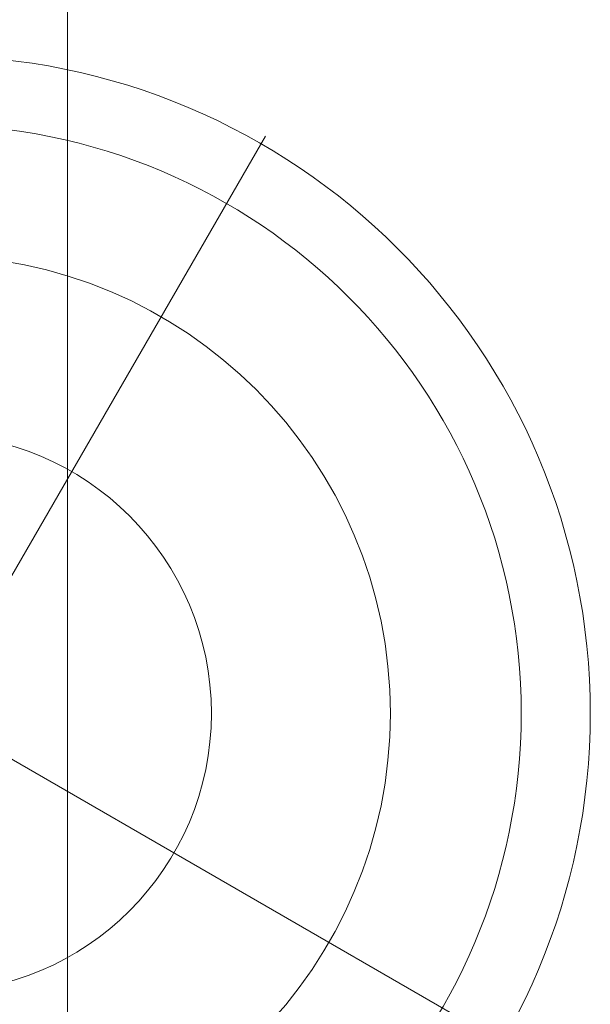
# Model space of a CAD drawing. Units: millimetres. Extents: x -14518 to 3182, y -7320 to 10080.
# Drawn here: x -6348 to -6219, y -2202 to -1981 of the extents above; entities that cross this region are included whole.
import ezdxf

# ---------------------------------------------------------------- set-up
doc = ezdxf.new("R2010")
doc.units = ezdxf.units.MM
doc.header["$MEASUREMENT"] = 0
for name, color, linetype, lineweight in [('Level 9', 7, 'Continuous', 0), ('themes2 - Level 25', 7, 'Continuous', 0), ('themes2 - Level 41', 7, 'Continuous', 0)]:
    doc.layers.add(name, color=color, linetype=linetype, lineweight=lineweight)

# ---------------------------------------------------------------- blocks, each defined once
blk = doc.blocks.new('From Smart Solid_472')
at = {"layer": 'themes2 - Level 25', "color": 148, "linetype": 'Continuous', "lineweight": 13}
for p, q in [((37.5, 902.5), (37.5, -902.5)), ((37.5, -902.5), (37.5, 902.5))]:
    blk.add_line(p, q, dxfattribs=at)
blk = doc.blocks.new('From Smart Solid_484')
at = {"layer": 'themes2 - Level 41', "color": 12, "linetype": 'Continuous', "lineweight": 13}
for p, q in [((8, 13.86), (75, 129.9)), ((13.86, -8), (129.9, -75))]:
    blk.add_line(p, q, dxfattribs=at)
for radius in [148.02, 148.02, 132.49, 132.49, 103.07, 103.07, 62.83, 62.83]:
    blk.add_arc((0, 0), radius, 0, 360, dxfattribs=at)
blk = doc.blocks.new('themes2')
at = {"layer": 'themes2 - Level 25', "color": 148, "linetype": 'Continuous', "lineweight": 13}
blk.add_blockref('From Smart Solid_472', (-6374.38, -2679.53), dxfattribs=at)
at = {"layer": 'themes2 - Level 41', "color": 12, "linetype": 'Continuous', "lineweight": 13}
blk.add_blockref('From Smart Solid_484', (-6367.39, -2136.98), dxfattribs=at)

msp = doc.modelspace()

# ---------------------------------------------------------------- block references
at = {"layer": 'Level 9', "color": 7, "linetype": 'Continuous', "lineweight": 0}
msp.add_blockref('themes2', (0, 0), dxfattribs=at)

doc.saveas('drawing.dxf')
